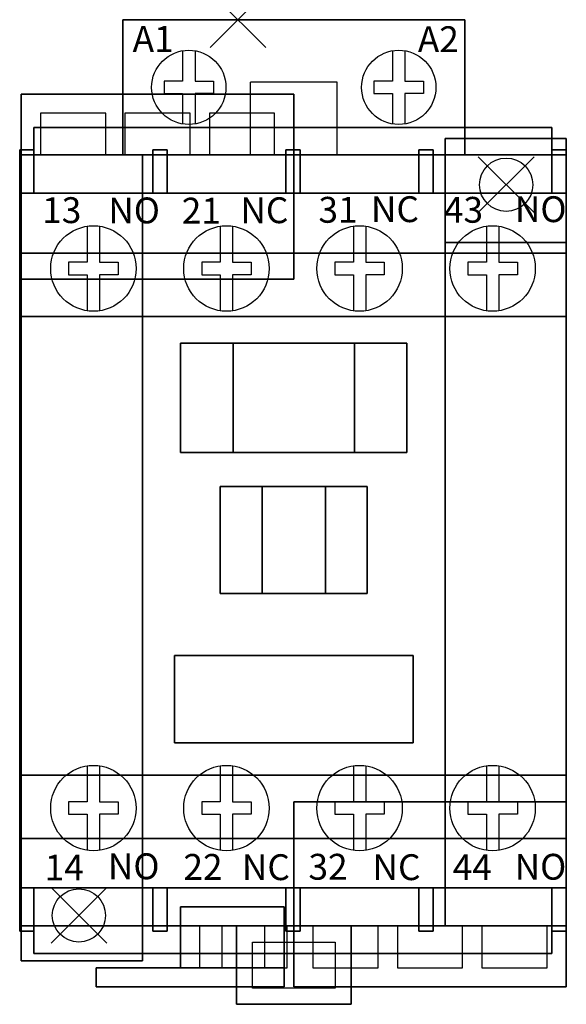
# Model space of a CAD drawing. Extents: x 0 to 1.77, y -2.22 to 0.96.
import ezdxf

# ---------------------------------------------------------------- set-up
doc = ezdxf.new("R2010")
doc.units = 0
doc.header["$PDMODE"] = 3
doc.header["$PDSIZE"] = 0.09
doc.layers.get('0').update_dxf_attribs({"linetype": 'CONTINUOUS'})
doc.layers.add('DIMS-MTG-HOLES', color=1, linetype='CONTINUOUS')

msp = doc.modelspace()

# ---------------------------------------------------------------- linework, layer by layer
for p, q in [((0.38771, 0.9585, 1.837275), (0.38771, 0.9585, 1.637275)), ((0.70471, 0.9585, 1.637275), (0.38771, 0.9585, 1.637275)), ((0.70471, 0.9585, 1.837275), (0.38771, 0.9585, 1.837275)), ((0.70471, 0.9585, 1.837275), (0.70471, 0.9585, 1.637275)), ((1.06571, 0.9585, 1.637275), (1.38271, 0.9585, 1.637275)), ((1.06571, 0.9585, 1.837275), (1.38271, 0.9585, 1.837275)), ((1.06571, 0.9585, 1.837275), (1.06571, 0.9585, 1.637275)), ((1.38271, 0.9585, 1.837275), (1.38271, 0.9585, 1.637275)), ((0.74521, 0.5215, 2.058275), (0.74521, 0.7565, 2.058275)), ((1.02521, 0.7565, 2.058275), (0.74521, 0.7565, 2.058275)), ((1.02521, 0.5215, 2.058275), (1.02521, 0.7565, 2.058275)), ((0.277877, 0.5215), (0.06721, 0.5215)), ((0.550544, 0.5215), (0.339877, 0.5215)), ((0.82321, 0.5215), (0.612544, 0.5215)), ((0.04621, 0.3985, 2.644275), (0.42996, 0.3985, 2.644275)), ((0.47596, 0.3985, 2.644275), (0.85971, 0.3985, 2.644275)), ((0.90571, 0.3985, 2.644275), (1.28946, 0.3985, 2.644275)), ((1.33546, 0.3985, 2.644275), (1.71921, 0.3985, 2.644275)), ((1.76521, -0.6295, 0.517), (1.76521, -0.8515, 0.517)), ((1.76521, -0.6295, 0.517), (1.76521, -0.6295, 0.187)), ((0, -0.8065, 1.876775), (0, -0.6405, 1.876775)), ((0, -0.8065, 2.066775), (0, -0.6405, 2.066775)), ((1.76521, -0.8065, 1.876775), (1.76521, -0.6405, 1.876775)), ((1.765421, -0.8065, 1.876775), (1.765421, -0.6405, 1.876775)), ((1.765421, -0.8065, 2.066775), (1.765421, -0.6405, 2.066775)), ((1.76521, -0.8515, 0.517), (1.76521, -0.8515, 0.187)), ((1.76521, -1.5675), (0.88521, -1.5675)), ((1.76521, -1.5675, 0.187), (1.76521, -1.5675)), ((0.04621, -1.8455, 2.644275), (0.42996, -1.8455, 2.644275)), ((0.47596, -1.8455, 2.644275), (0.85971, -1.8455, 2.644275)), ((0.90571, -1.8455, 2.644275), (1.28946, -1.8455, 2.644275)), ((1.33546, -1.8455, 2.644275), (1.71921, -1.8455, 2.644275)), ((0.652934, -1.9685), (0.8636, -1.9685)), ((0.652934, -1.9685, 0.187), (0.8636, -1.9685, 0.187)), ((1.157877, -1.9685), (0.94721, -1.9685)), ((1.430544, -1.9685), (1.219877, -1.9685)), ((1.70321, -1.9685), (1.492544, -1.9685))]:
    msp.add_line(p, q)
at = {"extrusion": (-1, 0, 0)}
for p, q in [((0.00021, 0.3985, 3.080275), (0.00021, 0.3985, 2.058275)), ((0.00021, 0.3985, 3.080275), (0.00021, -1.8455, 3.080275)), ((0.00021, -1.8455, 3.080275), (0.00021, -1.8455, 2.058275))]:
    msp.add_line(p, q, dxfattribs=at)
for points in [[(0.52621, 0.858322), (0.52621, 0.76), (0.46621, 0.76), (0.46621, 0.72), (0.52621, 0.72), (0.52621, 0.621678)], [(0.56621, 0.858322), (0.56621, 0.76), (0.62621, 0.76), (0.62621, 0.72), (0.56621, 0.72), (0.56621, 0.621678)], [(1.20421, 0.858322), (1.20421, 0.76), (1.14421, 0.76), (1.14421, 0.72), (1.20421, 0.72), (1.20421, 0.621678)], [(1.24421, 0.858322), (1.24421, 0.76), (1.30421, 0.76), (1.30421, 0.72), (1.24421, 0.72), (1.24421, 0.621678)], [(0.00021, -1.8455), (0.00021, 0.3985)], [(0.218085, 0.291451), (0.218085, 0.174908), (0.158085, 0.174908), (0.158085, 0.134908), (0.218085, 0.134908), (0.218085, 0.018365)], [(0.258085, 0.291451), (0.258085, 0.174908), (0.318085, 0.174908), (0.318085, 0.134908), (0.258085, 0.134908), (0.258085, 0.018365)], [(0.647835, 0.291451), (0.647835, 0.174908), (0.587835, 0.174908), (0.587835, 0.134908), (0.647835, 0.134908), (0.647835, 0.018365)], [(0.687835, 0.291451), (0.687835, 0.174908), (0.747835, 0.174908), (0.747835, 0.134908), (0.687835, 0.134908), (0.687835, 0.018365)], [(1.077585, 0.291451), (1.077585, 0.174908), (1.017585, 0.174908), (1.017585, 0.134908), (1.077585, 0.134908), (1.077585, 0.018365)], [(1.117585, 0.291451), (1.117585, 0.174908), (1.177585, 0.174908), (1.177585, 0.134908), (1.117585, 0.134908), (1.117585, 0.018365)], [(1.507335, 0.291451), (1.507335, 0.174908), (1.447335, 0.174908), (1.447335, 0.134908), (1.507335, 0.134908), (1.507335, 0.018365)], [(1.547335, 0.291451), (1.547335, 0.174908), (1.607335, 0.174908), (1.607335, 0.134908), (1.547335, 0.134908), (1.547335, 0.018365)], [(0.218085, -1.451337), (0.218085, -1.56788), (0.158085, -1.56788), (0.158085, -1.60788), (0.218085, -1.60788), (0.218085, -1.724423)], [(0.258085, -1.451337), (0.258085, -1.56788), (0.318085, -1.56788), (0.318085, -1.60788), (0.258085, -1.60788), (0.258085, -1.724423)], [(0.647835, -1.451337), (0.647835, -1.56788), (0.587835, -1.56788), (0.587835, -1.60788), (0.647835, -1.60788), (0.647835, -1.724423)], [(0.687835, -1.451337), (0.687835, -1.56788), (0.747835, -1.56788), (0.747835, -1.60788), (0.687835, -1.60788), (0.687835, -1.724423)], [(1.077585, -1.451337), (1.077585, -1.56788), (1.017585, -1.56788), (1.017585, -1.60788), (1.077585, -1.60788), (1.077585, -1.724423)], [(1.117585, -1.451337), (1.117585, -1.56788), (1.177585, -1.56788), (1.177585, -1.60788), (1.117585, -1.60788), (1.117585, -1.724423)], [(1.507335, -1.451337), (1.507335, -1.56788), (1.447335, -1.56788), (1.447335, -1.60788), (1.507335, -1.60788), (1.507335, -1.724423)], [(1.547335, -1.451337), (1.547335, -1.56788), (1.607335, -1.56788), (1.607335, -1.60788), (1.547335, -1.60788), (1.547335, -1.724423)]]:
    msp.add_lwpolyline(points)
msp.add_lwpolyline([(0.75171, -2.0205), (1.01871, -2.0205), (1.01871, -2.1695), (0.75171, -2.1695)], close=True)
msp.add_lwpolyline([(0.75171, -2.0205), (1.01871, -2.0205), (1.01871, -2.1695), (0.75171, -2.1695)], close=True)
for points in [[(0.277877, 0.5215, 0.187), (0.277877, 0.6565, 0.187), (0.06721, 0.6565, 0.187), (0.06721, 0.5215, 0.187)], [(0.277877, 0.5215, 0), (0.277877, 0.6565, 0), (0.06721, 0.6565, 0), (0.06721, 0.5215, 0)], [(0.550544, 0.5215, 0.187), (0.550544, 0.6565, 0.187), (0.339877, 0.6565, 0.187), (0.339877, 0.5215, 0.187)], [(0.550544, 0.5215, 0), (0.550544, 0.6565, 0), (0.339877, 0.6565, 0), (0.339877, 0.5215, 0)], [(0.82321, 0.5215, 0.187), (0.82321, 0.6565, 0.187), (0.612544, 0.6565, 0.187), (0.612544, 0.5215, 0.187)], [(0.82321, 0.5215, 0), (0.82321, 0.6565, 0), (0.612544, 0.6565, 0), (0.612544, 0.5215, 0)], [(0.00521, 0.0265, 0.187), (0.00521, 0.0265, 1.146875), (0.00521, -0.1285, 1.146875), (0.00521, -0.1285, 0.187)], [(1.76521, 0.0265, 0.187), (1.76521, 0.0265, 1.146875), (1.76521, -0.1285, 1.146875), (1.76521, -0.1285, 0.187)], [(0, -0.6405, 1.590275), (0, -0.6405, 2.163275), (0, -0.8065, 2.163275), (0, -0.8065, 1.590275), (0, -0.6405, 1.590275)], [(1.765421, -0.6405, 1.590275), (1.765421, -0.6405, 2.163275), (1.765421, -0.8065, 2.163275), (1.765421, -0.8065, 1.590275), (1.765421, -0.6405, 1.590275)], [(0.00521, -1.3525, 0.187), (0.00521, -1.3525, 1.146875), (0.00521, -1.5075, 1.146875), (0.00521, -1.5075, 0.187)], [(1.76521, -1.3525, 0.187), (1.76521, -1.3525, 1.146875), (1.76521, -1.5075, 1.146875), (1.76521, -1.5075, 0.187)], [(0.581143, -1.9685, 0.187), (0.581143, -2.1035, 0.187), (0.79181, -2.1035, 0.187), (0.79181, -1.9685, 0.187)], [(0.652934, -1.9685, 0), (0.652934, -2.1035, 0), (0.8636, -2.1035, 0), (0.8636, -1.9685, 0)], [(0.94721, -1.9685, 0.187), (0.94721, -2.1035, 0.187), (1.157877, -2.1035, 0.187), (1.157877, -1.9685, 0.187)], [(0.94721, -1.9685, 0), (0.94721, -2.1035, 0), (1.157877, -2.1035, 0), (1.157877, -1.9685, 0)], [(1.219877, -1.9685, 0.187), (1.219877, -2.1035, 0.187), (1.430544, -2.1035, 0.187), (1.430544, -1.9685, 0.187)], [(1.219877, -1.9685, 0), (1.219877, -2.1035, 0), (1.430544, -2.1035, 0), (1.430544, -1.9685, 0)], [(1.492544, -1.9685, 0.187), (1.492544, -2.1035, 0.187), (1.70321, -2.1035, 0.187), (1.70321, -1.9685, 0.187)], [(1.492544, -1.9685, 0), (1.492544, -2.1035, 0), (1.70321, -2.1035, 0), (1.70321, -1.9685, 0)]]:
    msp.add_polyline3d(points)
at = {"linetype": 'CONTINUOUS'}
for points in [[(0.00021, -1.8455, 2.058275), (0.00021, 0.3985, 2.058275)], [(0.00021, 0.3985, 2.058275), (1.76521, 0.3985, 2.058275)], [(0.00021, 0.3985, 2.058275), (1.76521, 0.3985, 2.058275)], [(0.00021, 0.3985, 3.080275), (0.00021, 0.3985, 2.058275)], [(1.76521, 0.3985, 3.080275), (0.00021, 0.3985, 3.080275)], [(1.76521, 0.3985, 2.058275), (1.76521, -1.8455, 2.058275)], [(1.76521, 0.3985, 3.080275), (1.76521, 0.3985, 2.058275)], [(1.76521, 0.3985, 2.058275), (1.76521, -1.8455, 2.058275)], [(1.76521, 0.3985, 3.080275), (1.76521, 0.3985, 2.058275)], [(1.76521, -1.8455, 3.080275), (1.76521, 0.3985, 3.080275)], [(1.76521, -1.8455, 2.058275), (0.00021, -1.8455, 2.058275)], [(0.00021, -1.8455, 3.080275), (0.00021, -1.8455, 2.058275)], [(1.76521, -1.8455, 2.058275), (0.00021, -1.8455, 2.058275)], [(0.00021, -1.8455, 3.080275), (1.76521, -1.8455, 3.080275)], [(1.76521, -1.8455, 3.080275), (1.76521, -1.8455, 2.058275)], [(1.76521, -1.8455, 3.080275), (1.76521, -1.8455, 2.058275)]]:
    msp.add_polyline3d(points, dxfattribs=at)
for centre, radius in [((0.54621, 0.74, 2.058275), 0.12), ((1.22421, 0.74, 2.058275), 0.12), ((1.57121, 0.4255, 0.316), 0.086), ((1.57121, 0.4255), 0.086), ((0.238085, 0.154908, 3.080275), 0.138), ((0.667835, 0.154908, 3.080275), 0.138), ((1.097585, 0.154908, 3.080275), 0.138), ((1.527335, 0.154908, 3.080275), 0.138), ((0.238085, -1.58788, 3.080275), 0.138), ((0.667835, -1.58788, 3.080275), 0.138), ((1.097585, -1.58788, 3.080275), 0.138), ((1.527335, -1.58788, 3.080275), 0.138), ((0.19121, -1.9345, 0.316), 0.086), ((0.19121, -1.9345), 0.086)]:
    msp.add_circle(centre, radius)
for points in [[(0.00021, -1.8455, 2.058275), (0.00021, -1.8455, 2.058275), (0.00021, -1.8455, 2.058275), (0.00021, 0.3985, 2.058275)], [(0.00021, 0.3985, 2.058275), (0.00021, -1.8455, 2.058275), (1.76521, -1.8455, 2.058275), (1.76521, 0.3985, 2.058275)], [(1.76521, 0.3985, 3.080275), (1.76521, -1.8455, 3.080275), (0.00021, -1.8455, 3.080275), (0.00021, 0.3985, 3.080275)], [(1.76521, 0.3985, 3.080275), (1.76521, 0.3985, 3.080275), (0.00021, 0.3985, 3.080275)], [(1.76521, -1.8455, 2.058275), (1.76521, -1.8455, 2.058275), (0.00021, -1.8455, 2.058275)]]:
    msp.add_3dface(points)
at = {"layer": 'DIMS-MTG-HOLES'}
for p in [(0.70471, 0.9585, 1.637275), (1.57121, 0.4255), (0.19121, -1.9345)]:
    msp.add_point(p, dxfattribs=at)

# ---------------------------------------------------------------- texts
for s, p in [('A1', (0.364847, 0.854582, 2.058275)), ('A2', (1.285828, 0.853741, 2.058275)), ('13', (0.072628, 0.301596, 3.080275)), ('NO', (0.286175, 0.300754, 3.080275)), ('21', (0.523379, 0.299912, 3.080275)), ('NC', (0.712799, 0.301324, 3.080275)), ('31', (0.964913, 0.302735, 3.080275)), ('NC', (1.134415, 0.304736, 3.080275)), ('43', (1.370118, 0.302735, 3.080275)), ('NO', (1.599327, 0.304736, 3.080275)), ('14', (0.080569, -1.821552, 3.080275)), ('NO', (0.284838, -1.817525, 3.080275)), ('22', (0.528717, -1.819571, 3.080275)), ('NC', (0.71763, -1.820413, 3.080275)), ('32', (0.932671, -1.819002, 3.080275)), ('NC', (1.139567, -1.820413, 3.080275)), ('44', (1.398533, -1.820413, 3.080275)), ('NO', (1.598505, -1.819002, 3.080275))]:
    msp.add_text(s, height=0.083465).set_placement(p)

# ---------------------------------------------------------------- meshes
mesh = msp.add_polymesh((6, 3))
for k, corner in enumerate([(0.33271, 0.9585, 2.058275), (0.33271, 0.9585, 1.384275), (0.33271, 0.9585, 1.384275), (1.43771, 0.9585, 2.058275), (1.43771, 0.9585, 1.384275), (1.43771, 0.9585, 1.384275), (1.43771, 0.5215, 2.058275), (1.43771, 0.5215, 1.384275), (1.43771, 0.9585, 1.384275), (0.33271, 0.5215, 2.058275), (0.33271, 0.5215, 1.384275), (0.33271, 0.9585, 1.384275), (0.33271, 0.5215, 2.058275), (0.33271, 0.5215, 2.058275), (0.33271, 0.9585, 2.058275), (1.43771, 0.5215, 2.058275), (1.43771, 0.5215, 2.058275), (1.43771, 0.9585, 2.058275)]):
    mesh.set_mesh_vertex(divmod(k, 3), corner)
mesh = msp.add_polymesh((6, 3))
for k, corner in enumerate([(0.00521, 0.7185, 0.187), (0.00521, 0.7185), (0.00521, 0.7185), (0.88521, 0.7185, 0.187), (0.88521, 0.7185), (0.88521, 0.7185), (0.88521, 0.1205, 0.187), (0.88521, 0.1205), (0.88521, 0.7185), (0.00521, 0.1205, 0.187), (0.00521, 0.1205), (0.00521, 0.7185), (0.00521, 0.1205, 0.187), (0.00521, 0.1205, 0.187), (0.00521, 0.7185, 0.187), (0.88521, 0.1205, 0.187), (0.88521, 0.1205, 0.187), (0.88521, 0.7185, 0.187)]):
    mesh.set_mesh_vertex(divmod(k, 3), corner)
mesh = msp.add_polymesh((6, 3))
for k, corner in enumerate([(1.71921, 0.6105, 2.317275), (1.71921, 0.6105, 2.058275), (1.71921, 0.6105, 2.058275), (0.04621, 0.6105, 2.317275), (0.04621, 0.6105, 2.058275), (0.04621, 0.6105, 2.058275), (0.04621, 0.3985, 2.317275), (0.04621, 0.3985, 2.058275), (0.04621, 0.6105, 2.058275), (1.71921, 0.3985, 2.317275), (1.71921, 0.3985, 2.058275), (1.71921, 0.6105, 2.058275), (1.71921, 0.3985, 2.317275), (1.71921, 0.3985, 2.317275), (1.71921, 0.6105, 2.317275), (0.04621, 0.3985, 2.317275), (0.04621, 0.3985, 2.317275), (0.04621, 0.6105, 2.317275)]):
    mesh.set_mesh_vertex(divmod(k, 3), corner)
mesh = msp.add_polymesh((6, 3))
for k, corner in enumerate([(1.76521, 0.2385, 0.316), (1.76521, 0.2385), (1.76521, 0.2385), (1.37421, 0.2385, 0.316), (1.37421, 0.2385), (1.37421, 0.2385), (1.37421, 0.5745, 0.316), (1.37421, 0.5745), (1.37421, 0.2385), (1.76521, 0.5745, 0.316), (1.76521, 0.5745), (1.76521, 0.2385), (1.76521, 0.5745, 0.316), (1.76521, 0.5745, 0.316), (1.76521, 0.2385, 0.316), (1.37421, 0.5745, 0.316), (1.37421, 0.5745, 0.316), (1.37421, 0.2385, 0.316)]):
    mesh.set_mesh_vertex(divmod(k, 3), corner)
mesh = msp.add_polymesh((6, 3))
for k, corner in enumerate([(0.04621, 0.5385, 2.927275), (0.04621, 0.5385, 2.058275), (0.04621, 0.5385, 2.058275), (0.00021, 0.5385, 2.927275), (0.00021, 0.5385, 2.058275), (0.00021, 0.5385, 2.058275), (0.00021, 0.3985, 2.927275), (0.00021, 0.3985, 2.058275), (0.00021, 0.5385, 2.058275), (0.04621, 0.3985, 2.927275), (0.04621, 0.3985, 2.058275), (0.04621, 0.5385, 2.058275), (0.04621, 0.3985, 2.927275), (0.04621, 0.3985, 2.927275), (0.04621, 0.5385, 2.927275), (0.00021, 0.3985, 2.927275), (0.00021, 0.3985, 2.927275), (0.00021, 0.5385, 2.927275)]):
    mesh.set_mesh_vertex(divmod(k, 3), corner)
mesh = msp.add_polymesh((6, 3))
for k, corner in enumerate([(1.76521, -1.9685, 2.058275), (1.76521, -1.9685, 1.316275), (1.76521, -1.9685, 1.316275), (0.00021, -1.9685, 2.058275), (0.00021, -1.9685, 1.316275), (0.00021, -1.9685, 1.316275), (0.00021, 0.5215, 2.058275), (0.00021, 0.5215, 1.316275), (0.00021, -1.9685, 1.316275), (1.76521, 0.5215, 2.058275), (1.76521, 0.5215, 1.316275), (1.76521, -1.9685, 1.316275), (1.76521, 0.5215, 2.058275), (1.76521, 0.5215, 2.058275), (1.76521, -1.9685, 2.058275), (0.00021, 0.5215, 2.058275), (0.00021, 0.5215, 2.058275), (0.00021, -1.9685, 2.058275)]):
    mesh.set_mesh_vertex(divmod(k, 3), corner)
mesh = msp.add_polymesh((6, 3))
for k, corner in enumerate([(0.39621, -1.6855, 1.407875), (0.39621, -1.6855, 0.187), (0.39621, -1.6855, 0.187), (0.00521, -1.6855, 1.407875), (0.00521, -1.6855, 0.187), (0.00521, -1.6855, 0.187), (0.00521, 0.5215, 1.407875), (0.00521, 0.5215, 0.187), (0.00521, -1.6855, 0.187), (0.39621, 0.5215, 1.407875), (0.39621, 0.5215, 0.187), (0.39621, -1.6855, 0.187), (0.39621, 0.5215, 1.407875), (0.39621, 0.5215, 1.407875), (0.39621, -1.6855, 1.407875), (0.00521, 0.5215, 1.407875), (0.00521, 0.5215, 1.407875), (0.00521, -1.6855, 1.407875)]):
    mesh.set_mesh_vertex(divmod(k, 3), corner)
mesh = msp.add_polymesh((6, 3))
for k, corner in enumerate([(1.37421, -1.9685, 1.407875), (1.37421, -1.9685, 0.187), (1.37421, -1.9685, 0.187), (0.39621, -1.9685, 1.407875), (0.39621, -1.9685, 0.187), (0.39621, -1.9685, 0.187), (0.39621, 0.5215, 1.407875), (0.39621, 0.5215, 0.187), (0.39621, -1.9685, 0.187), (1.37421, 0.5215, 1.407875), (1.37421, 0.5215, 0.187), (1.37421, -1.9685, 0.187), (1.37421, 0.5215, 1.407875), (1.37421, 0.5215, 1.407875), (1.37421, -1.9685, 1.407875), (0.39621, 0.5215, 1.407875), (0.39621, 0.5215, 1.407875), (0.39621, -1.9685, 1.407875)]):
    mesh.set_mesh_vertex(divmod(k, 3), corner)
mesh = msp.add_polymesh((6, 3))
for k, corner in enumerate([(0.42996, 0.5385, 2.927275), (0.42996, 0.5385, 2.317275), (0.42996, 0.5385, 2.317275), (0.47596, 0.5385, 2.927275), (0.47596, 0.5385, 2.317275), (0.47596, 0.5385, 2.317275), (0.47596, 0.3985, 2.927275), (0.47596, 0.3985, 2.317275), (0.47596, 0.5385, 2.317275), (0.42996, 0.3985, 2.927275), (0.42996, 0.3985, 2.317275), (0.42996, 0.5385, 2.317275), (0.42996, 0.3985, 2.927275), (0.42996, 0.3985, 2.927275), (0.42996, 0.5385, 2.927275), (0.47596, 0.3985, 2.927275), (0.47596, 0.3985, 2.927275), (0.47596, 0.5385, 2.927275)]):
    mesh.set_mesh_vertex(divmod(k, 3), corner)
mesh = msp.add_polymesh((6, 3))
for k, corner in enumerate([(0.90571, 0.5385, 2.927275), (0.90571, 0.5385, 2.317275), (0.90571, 0.5385, 2.317275), (0.85971, 0.5385, 2.927275), (0.85971, 0.5385, 2.317275), (0.85971, 0.5385, 2.317275), (0.85971, 0.3985, 2.927275), (0.85971, 0.3985, 2.317275), (0.85971, 0.5385, 2.317275), (0.90571, 0.3985, 2.927275), (0.90571, 0.3985, 2.317275), (0.90571, 0.5385, 2.317275), (0.90571, 0.3985, 2.927275), (0.90571, 0.3985, 2.927275), (0.90571, 0.5385, 2.927275), (0.85971, 0.3985, 2.927275), (0.85971, 0.3985, 2.927275), (0.85971, 0.5385, 2.927275)]):
    mesh.set_mesh_vertex(divmod(k, 3), corner)
mesh = msp.add_polymesh((6, 3))
for k, corner in enumerate([(1.33546, 0.5385, 2.927275), (1.33546, 0.5385, 2.317275), (1.33546, 0.5385, 2.317275), (1.28946, 0.5385, 2.927275), (1.28946, 0.5385, 2.317275), (1.28946, 0.5385, 2.317275), (1.28946, 0.3985, 2.927275), (1.28946, 0.3985, 2.317275), (1.28946, 0.5385, 2.317275), (1.33546, 0.3985, 2.927275), (1.33546, 0.3985, 2.317275), (1.33546, 0.5385, 2.317275), (1.33546, 0.3985, 2.927275), (1.33546, 0.3985, 2.927275), (1.33546, 0.5385, 2.927275), (1.28946, 0.3985, 2.927275), (1.28946, 0.3985, 2.927275), (1.28946, 0.5385, 2.927275)]):
    mesh.set_mesh_vertex(divmod(k, 3), corner)
mesh = msp.add_polymesh((6, 3))
for k, corner in enumerate([(1.76521, 0.5385, 2.927275), (1.76521, 0.5385, 2.058275), (1.76521, 0.5385, 2.058275), (1.71921, 0.5385, 2.927275), (1.71921, 0.5385, 2.058275), (1.71921, 0.5385, 2.058275), (1.71921, 0.3985, 2.927275), (1.71921, 0.3985, 2.058275), (1.71921, 0.5385, 2.058275), (1.76521, 0.3985, 2.927275), (1.76521, 0.3985, 2.058275), (1.76521, 0.5385, 2.058275), (1.76521, 0.3985, 2.927275), (1.76521, 0.3985, 2.927275), (1.76521, 0.5385, 2.927275), (1.71921, 0.3985, 2.927275), (1.71921, 0.3985, 2.927275), (1.71921, 0.5385, 2.927275)]):
    mesh.set_mesh_vertex(divmod(k, 3), corner)
mesh = msp.add_polymesh((6, 3))
for k, corner in enumerate([(1.76521, -1.8455, 3.080275), (1.76521, -1.8455, 2.058275), (1.76521, -1.8455, 2.058275), (0.00021, -1.8455, 3.080275), (0.00021, -1.8455, 2.058275), (0.00021, -1.8455, 2.058275), (0.00021, 0.3985, 3.080275), (0.00021, 0.3985, 2.058275), (0.00021, -1.8455, 2.058275), (1.76521, 0.3985, 3.080275), (1.76521, 0.3985, 2.058275), (1.76521, -1.8455, 2.058275), (1.76521, 0.3985, 3.080275), (1.76521, 0.3985, 3.080275), (1.76521, -1.8455, 3.080275), (0.00021, 0.3985, 3.080275), (0.00021, 0.3985, 3.080275), (0.00021, -1.8455, 3.080275)]):
    mesh.set_mesh_vertex(divmod(k, 3), corner)
mesh = msp.add_polymesh((6, 3))
for k, corner in enumerate([(1.76521, -1.9685, 1.407875), (1.76521, -1.9685, 0.187), (1.76521, -1.9685, 0.187), (1.37421, -1.9685, 1.407875), (1.37421, -1.9685, 0.187), (1.37421, -1.9685, 0.187), (1.37421, 0.2385, 1.407875), (1.37421, 0.2385, 0.187), (1.37421, -1.9685, 0.187), (1.76521, 0.2385, 1.407875), (1.76521, 0.2385, 0.187), (1.76521, -1.9685, 0.187), (1.76521, 0.2385, 1.407875), (1.76521, 0.2385, 1.407875), (1.76521, -1.9685, 1.407875), (1.37421, 0.2385, 1.407875), (1.37421, 0.2385, 1.407875), (1.37421, -1.9685, 1.407875)]):
    mesh.set_mesh_vertex(divmod(k, 3), corner)
mesh = msp.add_polymesh((6, 3))
for k, corner in enumerate([(1.76521, 0.2045, 0.187), (1.76521, 0.2045), (1.76521, 0.2045), (0.00521, 0.2045, 0.187), (0.00521, 0.2045), (0.00521, 0.2045), (0.00521, 0, 0.187), (0.00521, 0), (0.00521, 0.2045), (1.76521, 0, 0.187), (1.76521, 0), (1.76521, 0.2045), (1.76521, 0, 0.187), (1.76521, 0, 0.187), (1.76521, 0.2045, 0.187), (0.00521, 0, 0.187), (0.00521, 0, 0.187), (0.00521, 0.2045, 0.187)]):
    mesh.set_mesh_vertex(divmod(k, 3), corner)
mesh = msp.add_polymesh((6, 3))
for k, corner in enumerate([(1.25071, -0.439486, 3.114275), (1.25071, -0.439486, 3.080275), (1.25071, -0.439486, 3.080275), (0.51971, -0.439486, 3.114275), (0.51971, -0.439486, 3.080275), (0.51971, -0.439486, 3.080275), (0.51971, -0.086486, 3.114275), (0.51971, -0.086486, 3.080275), (0.51971, -0.439486, 3.080275), (1.25071, -0.086486, 3.114275), (1.25071, -0.086486, 3.080275), (1.25071, -0.439486, 3.080275), (1.25071, -0.086486, 3.114275), (1.25071, -0.086486, 3.114275), (1.25071, -0.439486, 3.114275), (0.51971, -0.086486, 3.114275), (0.51971, -0.086486, 3.114275), (0.51971, -0.439486, 3.114275)]):
    mesh.set_mesh_vertex(divmod(k, 3), corner)
mesh = msp.add_polymesh((6, 3))
for k, corner in enumerate([(0.68921, -0.439486, 3.291275), (0.68921, -0.439486, 3.114275), (0.68921, -0.439486, 3.114275), (0.51971, -0.439486, 3.291275), (0.51971, -0.439486, 3.114275), (0.51971, -0.439486, 3.114275), (0.51971, -0.086486, 3.291275), (0.51971, -0.086486, 3.114275), (0.51971, -0.439486, 3.114275), (0.68921, -0.086486, 3.291275), (0.68921, -0.086486, 3.114275), (0.68921, -0.439486, 3.114275), (0.68921, -0.086486, 3.291275), (0.68921, -0.086486, 3.291275), (0.68921, -0.439486, 3.291275), (0.51971, -0.086486, 3.291275), (0.51971, -0.086486, 3.291275), (0.51971, -0.439486, 3.291275)]):
    mesh.set_mesh_vertex(divmod(k, 3), corner)
mesh = msp.add_polymesh((6, 3))
for k, corner in enumerate([(1.25071, -0.439486, 3.291275), (1.25071, -0.439486, 3.114275), (1.25071, -0.439486, 3.114275), (1.08121, -0.439486, 3.291275), (1.08121, -0.439486, 3.114275), (1.08121, -0.439486, 3.114275), (1.08121, -0.086486, 3.291275), (1.08121, -0.086486, 3.114275), (1.08121, -0.439486, 3.114275), (1.25071, -0.086486, 3.291275), (1.25071, -0.086486, 3.114275), (1.25071, -0.439486, 3.114275), (1.25071, -0.086486, 3.291275), (1.25071, -0.086486, 3.291275), (1.25071, -0.439486, 3.291275), (1.08121, -0.086486, 3.291275), (1.08121, -0.086486, 3.291275), (1.08121, -0.439486, 3.291275)]):
    mesh.set_mesh_vertex(divmod(k, 3), corner)
mesh = msp.add_polymesh((6, 3))
for k, corner in enumerate([(0.78271, -0.894486, 3.330275), (0.78271, -0.894486, 3.114275), (0.78271, -0.894486, 3.114275), (0.64771, -0.894486, 3.330275), (0.64771, -0.894486, 3.114275), (0.64771, -0.894486, 3.114275), (0.64771, -0.549486, 3.330275), (0.64771, -0.549486, 3.114275), (0.64771, -0.894486, 3.114275), (0.78271, -0.549486, 3.330275), (0.78271, -0.549486, 3.114275), (0.78271, -0.894486, 3.114275), (0.78271, -0.549486, 3.330275), (0.78271, -0.549486, 3.330275), (0.78271, -0.894486, 3.330275), (0.64771, -0.549486, 3.330275), (0.64771, -0.549486, 3.330275), (0.64771, -0.894486, 3.330275)]):
    mesh.set_mesh_vertex(divmod(k, 3), corner)
mesh = msp.add_polymesh((6, 3))
for k, corner in enumerate([(1.12271, -0.894486, 3.114275), (1.12271, -0.894486, 3.080275), (1.12271, -0.894486, 3.080275), (0.64771, -0.894486, 3.114275), (0.64771, -0.894486, 3.080275), (0.64771, -0.894486, 3.080275), (0.64771, -0.549486, 3.114275), (0.64771, -0.549486, 3.080275), (0.64771, -0.894486, 3.080275), (1.12271, -0.549486, 3.114275), (1.12271, -0.549486, 3.080275), (1.12271, -0.894486, 3.080275), (1.12271, -0.549486, 3.114275), (1.12271, -0.549486, 3.114275), (1.12271, -0.894486, 3.114275), (0.64771, -0.549486, 3.114275), (0.64771, -0.549486, 3.114275), (0.64771, -0.894486, 3.114275)]):
    mesh.set_mesh_vertex(divmod(k, 3), corner)
mesh = msp.add_polymesh((6, 3))
for k, corner in enumerate([(1.12271, -0.894486, 3.330275), (1.12271, -0.894486, 3.114275), (1.12271, -0.894486, 3.114275), (0.98771, -0.894486, 3.330275), (0.98771, -0.894486, 3.114275), (0.98771, -0.894486, 3.114275), (0.98771, -0.549486, 3.330275), (0.98771, -0.549486, 3.114275), (0.98771, -0.894486, 3.114275), (1.12271, -0.549486, 3.330275), (1.12271, -0.549486, 3.114275), (1.12271, -0.894486, 3.114275), (1.12271, -0.549486, 3.330275), (1.12271, -0.549486, 3.330275), (1.12271, -0.894486, 3.330275), (0.98771, -0.549486, 3.330275), (0.98771, -0.549486, 3.330275), (0.98771, -0.894486, 3.330275)]):
    mesh.set_mesh_vertex(divmod(k, 3), corner)
mesh = msp.add_polymesh((6, 3))
for k, corner in enumerate([(1.27071, -1.376486, 3.280275), (1.27071, -1.376486, 3.080275), (1.27071, -1.376486, 3.080275), (0.49971, -1.376486, 3.280275), (0.49971, -1.376486, 3.080275), (0.49971, -1.376486, 3.080275), (0.49971, -1.094486, 3.280275), (0.49971, -1.094486, 3.080275), (0.49971, -1.376486, 3.080275), (1.27071, -1.094486, 3.280275), (1.27071, -1.094486, 3.080275), (1.27071, -1.376486, 3.080275), (1.27071, -1.094486, 3.280275), (1.27071, -1.094486, 3.280275), (1.27071, -1.376486, 3.280275), (0.49971, -1.094486, 3.280275), (0.49971, -1.094486, 3.280275), (0.49971, -1.376486, 3.280275)]):
    mesh.set_mesh_vertex(divmod(k, 3), corner)
mesh = msp.add_polymesh((6, 3))
for k, corner in enumerate([(1.76521, -1.6855, 0.187), (1.76521, -1.6855), (1.76521, -1.6855), (0.00521, -1.6855, 0.187), (0.00521, -1.6855), (0.00521, -1.6855), (0.00521, -1.481, 0.187), (0.00521, -1.481), (0.00521, -1.6855), (1.76521, -1.481, 0.187), (1.76521, -1.481), (1.76521, -1.6855), (1.76521, -1.481, 0.187), (1.76521, -1.481, 0.187), (1.76521, -1.6855, 0.187), (0.00521, -1.481, 0.187), (0.00521, -1.481, 0.187), (0.00521, -1.6855, 0.187)]):
    mesh.set_mesh_vertex(divmod(k, 3), corner)
mesh = msp.add_polymesh((6, 3))
for k, corner in enumerate([(0.88521, -1.5675, 0.187), (0.88521, -1.5675), (0.88521, -1.5675), (1.76521, -1.5675, 0.187), (1.76521, -1.5675), (1.76521, -1.5675), (1.76521, -2.1655, 0.187), (1.76521, -2.1655), (1.76521, -1.5675), (0.88521, -2.1655, 0.187), (0.88521, -2.1655), (0.88521, -1.5675), (0.88521, -2.1655, 0.187), (0.88521, -2.1655, 0.187), (0.88521, -1.5675, 0.187), (1.76521, -2.1655, 0.187), (1.76521, -2.1655, 0.187), (1.76521, -1.5675, 0.187)]):
    mesh.set_mesh_vertex(divmod(k, 3), corner)
mesh = msp.add_polymesh((6, 3))
for k, corner in enumerate([(0.39621, -2.0815, 0.316), (0.39621, -2.0815), (0.39621, -2.0815), (0.00521, -2.0815, 0.316), (0.00521, -2.0815), (0.00521, -2.0815), (0.00521, -1.6855, 0.316), (0.00521, -1.6855), (0.00521, -2.0815), (0.39621, -1.6855, 0.316), (0.39621, -1.6855), (0.39621, -2.0815), (0.39621, -1.6855, 0.316), (0.39621, -1.6855, 0.316), (0.39621, -2.0815, 0.316), (0.00521, -1.6855, 0.316), (0.00521, -1.6855, 0.316), (0.00521, -2.0815, 0.316)]):
    mesh.set_mesh_vertex(divmod(k, 3), corner)
mesh = msp.add_polymesh((6, 3))
for k, corner in enumerate([(0.04621, -1.9855, 2.927275), (0.04621, -1.9855, 2.058275), (0.04621, -1.9855, 2.058275), (0.00021, -1.9855, 2.927275), (0.00021, -1.9855, 2.058275), (0.00021, -1.9855, 2.058275), (0.00021, -1.8455, 2.927275), (0.00021, -1.8455, 2.058275), (0.00021, -1.9855, 2.058275), (0.04621, -1.8455, 2.927275), (0.04621, -1.8455, 2.058275), (0.04621, -1.9855, 2.058275), (0.04621, -1.8455, 2.927275), (0.04621, -1.8455, 2.927275), (0.04621, -1.9855, 2.927275), (0.00021, -1.8455, 2.927275), (0.00021, -1.8455, 2.927275), (0.00021, -1.9855, 2.927275)]):
    mesh.set_mesh_vertex(divmod(k, 3), corner)
mesh = msp.add_polymesh((6, 3))
for k, corner in enumerate([(1.71921, -2.0575, 2.317275), (1.71921, -2.0575, 2.058275), (1.71921, -2.0575, 2.058275), (0.04621, -2.0575, 2.317275), (0.04621, -2.0575, 2.058275), (0.04621, -2.0575, 2.058275), (0.04621, -1.8455, 2.317275), (0.04621, -1.8455, 2.058275), (0.04621, -2.0575, 2.058275), (1.71921, -1.8455, 2.317275), (1.71921, -1.8455, 2.058275), (1.71921, -2.0575, 2.058275), (1.71921, -1.8455, 2.317275), (1.71921, -1.8455, 2.317275), (1.71921, -2.0575, 2.317275), (0.04621, -1.8455, 2.317275), (0.04621, -1.8455, 2.317275), (0.04621, -2.0575, 2.317275)]):
    mesh.set_mesh_vertex(divmod(k, 3), corner)
mesh = msp.add_polymesh((6, 3))
for k, corner in enumerate([(0.42996, -1.9855, 2.927275), (0.42996, -1.9855, 2.317275), (0.42996, -1.9855, 2.317275), (0.47596, -1.9855, 2.927275), (0.47596, -1.9855, 2.317275), (0.47596, -1.9855, 2.317275), (0.47596, -1.8455, 2.927275), (0.47596, -1.8455, 2.317275), (0.47596, -1.9855, 2.317275), (0.42996, -1.8455, 2.927275), (0.42996, -1.8455, 2.317275), (0.42996, -1.9855, 2.317275), (0.42996, -1.8455, 2.927275), (0.42996, -1.8455, 2.927275), (0.42996, -1.9855, 2.927275), (0.47596, -1.8455, 2.927275), (0.47596, -1.8455, 2.927275), (0.47596, -1.9855, 2.927275)]):
    mesh.set_mesh_vertex(divmod(k, 3), corner)
mesh = msp.add_polymesh((6, 3))
for k, corner in enumerate([(0.90571, -1.9855, 2.927275), (0.90571, -1.9855, 2.317275), (0.90571, -1.9855, 2.317275), (0.85971, -1.9855, 2.927275), (0.85971, -1.9855, 2.317275), (0.85971, -1.9855, 2.317275), (0.85971, -1.8455, 2.927275), (0.85971, -1.8455, 2.317275), (0.85971, -1.9855, 2.317275), (0.90571, -1.8455, 2.927275), (0.90571, -1.8455, 2.317275), (0.90571, -1.9855, 2.317275), (0.90571, -1.8455, 2.927275), (0.90571, -1.8455, 2.927275), (0.90571, -1.9855, 2.927275), (0.85971, -1.8455, 2.927275), (0.85971, -1.8455, 2.927275), (0.85971, -1.9855, 2.927275)]):
    mesh.set_mesh_vertex(divmod(k, 3), corner)
mesh = msp.add_polymesh((6, 3))
for k, corner in enumerate([(1.33546, -1.9855, 2.927275), (1.33546, -1.9855, 2.317275), (1.33546, -1.9855, 2.317275), (1.28946, -1.9855, 2.927275), (1.28946, -1.9855, 2.317275), (1.28946, -1.9855, 2.317275), (1.28946, -1.8455, 2.927275), (1.28946, -1.8455, 2.317275), (1.28946, -1.9855, 2.317275), (1.33546, -1.8455, 2.927275), (1.33546, -1.8455, 2.317275), (1.33546, -1.9855, 2.317275), (1.33546, -1.8455, 2.927275), (1.33546, -1.8455, 2.927275), (1.33546, -1.9855, 2.927275), (1.28946, -1.8455, 2.927275), (1.28946, -1.8455, 2.927275), (1.28946, -1.9855, 2.927275)]):
    mesh.set_mesh_vertex(divmod(k, 3), corner)
mesh = msp.add_polymesh((6, 3))
for k, corner in enumerate([(1.76521, -1.9855, 2.927275), (1.76521, -1.9855, 2.058275), (1.76521, -1.9855, 2.058275), (1.71921, -1.9855, 2.927275), (1.71921, -1.9855, 2.058275), (1.71921, -1.9855, 2.058275), (1.71921, -1.8455, 2.927275), (1.71921, -1.8455, 2.058275), (1.71921, -1.9855, 2.058275), (1.76521, -1.8455, 2.927275), (1.76521, -1.8455, 2.058275), (1.76521, -1.9855, 2.058275), (1.76521, -1.8455, 2.927275), (1.76521, -1.8455, 2.927275), (1.76521, -1.9855, 2.927275), (1.71921, -1.8455, 2.927275), (1.71921, -1.8455, 2.927275), (1.71921, -1.9855, 2.927275)]):
    mesh.set_mesh_vertex(divmod(k, 3), corner)
mesh = msp.add_polymesh((6, 3))
for k, corner in enumerate([(0.85381, -2.1035, 0.187), (0.85381, -2.1035), (0.85381, -2.1035), (0.519143, -2.1035, 0.187), (0.519143, -2.1035), (0.519143, -2.1035), (0.519143, -1.9065, 0.187), (0.519143, -1.9065), (0.519143, -2.1035), (0.85381, -1.9065, 0.187), (0.85381, -1.9065), (0.85381, -2.1035), (0.85381, -1.9065, 0.187), (0.85381, -1.9065, 0.187), (0.85381, -2.1035, 0.187), (0.519143, -1.9065, 0.187), (0.519143, -1.9065, 0.187), (0.519143, -2.1035, 0.187)]):
    mesh.set_mesh_vertex(divmod(k, 3), corner)
mesh = msp.add_polymesh((6, 3))
for k, corner in enumerate([(1.07071, -2.2215, 2.058275), (1.07071, -2.2215, 1.384275), (1.07071, -2.2215, 1.384275), (0.69971, -2.2215, 2.058275), (0.69971, -2.2215, 1.384275), (0.69971, -2.2215, 1.384275), (0.69971, -1.9685, 2.058275), (0.69971, -1.9685, 1.384275), (0.69971, -2.2215, 1.384275), (1.07071, -1.9685, 2.058275), (1.07071, -1.9685, 1.384275), (1.07071, -2.2215, 1.384275), (1.07071, -1.9685, 2.058275), (1.07071, -1.9685, 2.058275), (1.07071, -2.2215, 2.058275), (0.69971, -1.9685, 2.058275), (0.69971, -1.9685, 2.058275), (0.69971, -2.2215, 2.058275)]):
    mesh.set_mesh_vertex(divmod(k, 3), corner)
mesh = msp.add_polymesh((6, 3))
for k, corner in enumerate([(0.85381, -2.1655, 0.187), (0.85381, -2.1655), (0.85381, -2.1655), (0.246476, -2.1655, 0.187), (0.246476, -2.1655), (0.246476, -2.1655), (0.246476, -2.1035, 0.187), (0.246476, -2.1035), (0.246476, -2.1655), (0.85381, -2.1035, 0.187), (0.85381, -2.1035), (0.85381, -2.1655), (0.85381, -2.1035, 0.187), (0.85381, -2.1035, 0.187), (0.85381, -2.1655, 0.187), (0.246476, -2.1035, 0.187), (0.246476, -2.1035, 0.187), (0.246476, -2.1655, 0.187)]):
    mesh.set_mesh_vertex(divmod(k, 3), corner)

doc.saveas('drawing.dxf')
